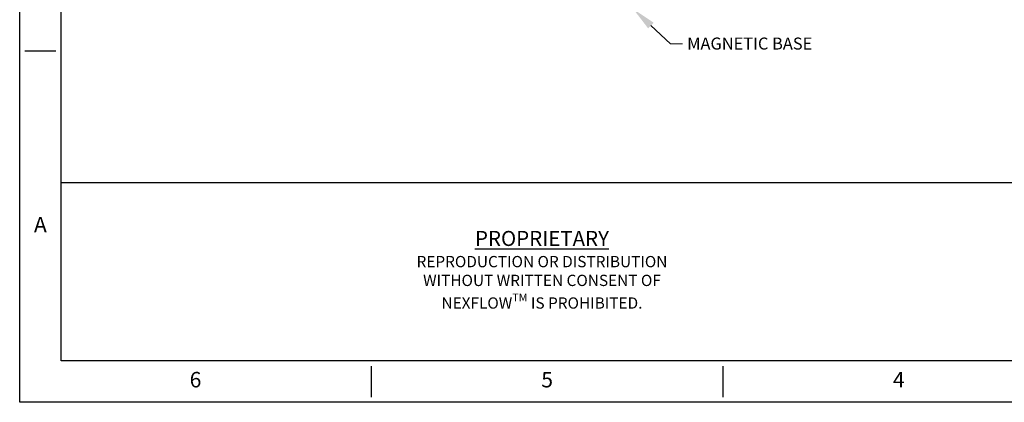
# Model space of a CAD drawing. Extents: x 392 to 1270, y 544 to 982.
# Drawn here: x 392 to 802, y 544 to 703 of the extents above; entities that cross this region are included whole.
import ezdxf
from ezdxf import colors
from ezdxf.entities.mleader import LeaderData, LeaderLine
from ezdxf.enums import TextEntityAlignment as Align
from ezdxf.math import Vec2, Vec3

# ---------------------------------------------------------------- set-up
doc = ezdxf.new("R2010")
doc.units = 0
doc.layers.add('XX2', color=7, linetype='Continuous')
doc.layers.add('XX3', color=7, linetype='Continuous')
doc.styles.add('ROMAND', font='romand', dxfattribs={"height": 0.1875})
doc.styles.get("Standard").update_dxf_attribs({"font": 'times.ttf'})

msp = doc.modelspace()

# ---------------------------------------------------------------- linework, layer by layer
at = {"layer": 'XX2', "color": 1}
msp.add_line((409.54, 635.23), (1252.38, 635.23), dxfattribs=at)
at = {"layer": 'XX3'}
for p, q in [((392.34, 543.72), (392.34, 982.34)), ((394.49, 689.92), (407.39, 689.92)), ((538.54, 558.77), (538.54, 545.87)), ((684.75, 558.77), (684.75, 545.87)), ((1269.58, 543.72), (392.34, 543.72))]:
    msp.add_line(p, q, dxfattribs=at)
at = {"layer": 'XX3', "color": 1}
for p, q in [((409.54, 560.92), (409.54, 965.14)), ((1252.38, 560.92), (409.54, 560.92))]:
    msp.add_line(p, q, dxfattribs=at)

# ---------------------------------------------------------------- texts
at = {"insert": (609.5, 598.07), "char_height": 6.2525, "attachment_point": 5}
msp.add_mtext_dynamic_manual_height_columns('\\A1;{\\LPROPRIETARY\\P\\H0.75x;\\lREPRODUCTION OR DISTRIBUTION\\PWITHOUT WRITTEN CONSENT OF\\PNEXFLOW\\H0.7x;\\STM^ ;\\H1.4286x; IS PROHIBITED.}', width=114.9848, gutter_width=1, heights=[0], dxfattribs=at)
at = {"layer": 'XX3', "color": 7, "style": 'ROMAND'}
for s, p in [('A', (400.94, 616.82)), ('6', (465.44, 552.32)), ('5', (611.65, 552.32)), ('4', (757.85, 552.32))]:
    msp.add_text(s, height=6.45, dxfattribs=at).set_placement(p, align=Align.MIDDLE)

# ---------------------------------------------------------------- leaders
at = {"color": 2}
ml = msp.add_multileader_mtext('Standard', dxfattribs=at)
ml.set_content('MAGNETIC BASE', color=2)
ml.set_leader_properties(color=6, lineweight=0)
ml.build(insert=Vec2(0, 0))
ml.multileader.update_dxf_attribs({"text_left_attachment_type": 2, "text_right_attachment_type": 2, "dogleg_length": 5, "arrow_head_size": 10})
ctx = ml.context
ctx.base_point, ctx.char_height, ctx.arrow_head_size, ctx.plane_origin = Vec3(667.87, 692.95), 5, 10, Vec3(647.85, 708.39)
ctx.left_attachment, ctx.right_attachment = 2, 2
notes = []
notes.append((ctx, [(0, (1, 1, 0), (662.87, 692.95), (1, 0), 5, [(0, [(647.5, 707.33)], 0, [])])]))
ctx.mtext.insert, ctx.mtext.flow_direction = Vec3(669.87, 695.51), 5
for ctx, leaders in notes:
    for number, flags, end, landing, length, lines in leaders:
        leader = LeaderData()
        leader.index, (leader.has_last_leader_line, leader.has_dogleg_vector, leader.attachment_direction) = number, flags
        leader.last_leader_point, leader.dogleg_vector, leader.dogleg_length = Vec3(end), Vec3(landing), length
        for number, points, colour, breaks in lines:
            line = LeaderLine()
            line.index, line.vertices, line.color, line.breaks = number, Vec3.list(points), colors.encode_raw_color(colour), breaks
            leader.lines.append(line)
        ctx.leaders.append(leader)

doc.saveas('drawing.dxf')
